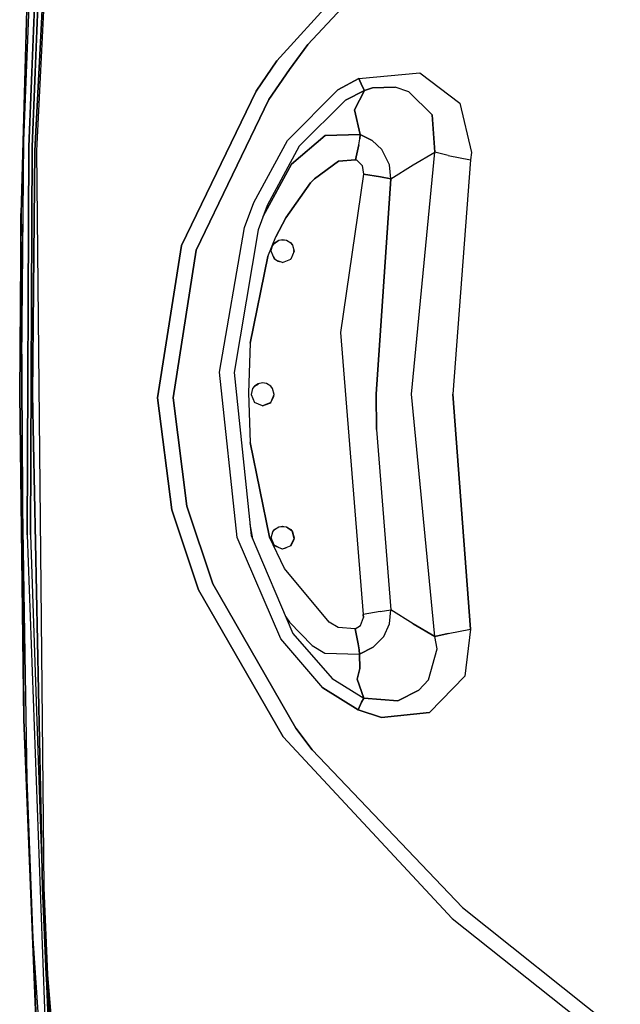
# Model space of a CAD drawing. Units: millimetres. Extents: x 984 to 8520, y -1691 to 1784.
# Drawn here: x 1186 to 1395, y -213 to 131 of the extents above; entities that cross this region are included whole.
import ezdxf

# ---------------------------------------------------------------- set-up
doc = ezdxf.new("R2010")
doc.units = ezdxf.units.MM
doc.layers.add('TFR-TRI', color=7, linetype='CONTINUOUS', true_color=0xffffff)

msp = doc.modelspace()

# ---------------------------------------------------------------- linework, layer by layer
at = {"layer": 'TFR-TRI', "color": 18, "linetype": 'CONTINUOUS'}
for p, q in [((1203.612549, 337.240967), (1190.919678, 84.97583)), ((1190.919678, 84.97583), (1203.612549, 337.240967)), ((1191.527588, 84.97168), (1204.217896, 337.220215)), ((1191.527588, 84.97168), (1204.217896, 337.220215)), ((1188.732788, 86.322266), (1196.148804, 265.869141)), ((1196.148804, 265.869141), (1188.732788, 86.322266)), ((1197.346069, 265.841553), (1189.931274, 86.314209)), ((1189.931274, 86.314209), (1197.346069, 265.841553)), ((1187.03894, 88.441406), (1192.987183, 238.363281)), ((1189.151855, 177.029541), (1185.979736, 63.079834)), ((1189.151855, 177.029541), (1185.979736, 63.079834)), ((1189.216919, 177.026367), (1186.044678, 63.078613)), ((1186.044678, 63.078613), (1189.216919, 177.026367)), ((1275.387573, 116.356445), (1330.885986, 177.680176)), ((1330.885986, 177.680176), (1275.387573, 116.356445)), ((1334.477295, 173.925537), (1286.171509, 122.026611)), ((1286.171509, 122.026611), (1334.477295, 173.925537)), ((1286.171509, 122.026611), (1279.724731, 113.3396)), ((1279.724731, 113.3396), (1286.171509, 122.026611)), ((1275.387573, 116.356445), (1268.127075, 105.737305)), ((1268.127075, 105.737305), (1275.387573, 116.356445)), ((1279.724731, 113.3396), (1272.601562, 102.901123)), ((1272.601562, 102.901123), (1279.724731, 113.3396)), ((1304.010498, 110.217773), (1296.582275, 106.24585)), ((1296.582275, 106.24585), (1304.010498, 110.217773)), ((1304.010498, 110.217773), (1325.262329, 112.197021)), ((1304.010498, 110.217773), (1325.262329, 112.197021)), ((1305.178833, 107.488525), (1304.010498, 110.217773)), ((1304.010498, 110.217773), (1305.178833, 107.488525)), ((1325.262329, 112.197021), (1339.257812, 101.625488)), ((1325.262329, 112.197021), (1339.257812, 101.625488)), ((1305.178833, 107.488525), (1305.93811, 106.047119)), ((1305.93811, 106.047119), (1305.178833, 107.488525)), ((1305.93811, 106.047119), (1308.762329, 106.96875)), ((1308.762329, 106.96875), (1305.93811, 106.047119)), ((1308.762329, 106.96875), (1316.5896, 107.160645)), ((1316.5896, 107.160645), (1308.762329, 106.96875)), ((1321.433228, 105.507812), (1316.5896, 107.160645)), ((1321.433228, 105.507812), (1316.5896, 107.160645)), ((1268.127075, 105.737305), (1242.03418, 51.953369)), ((1242.03418, 51.953369), (1268.127075, 105.737305)), ((1279.011841, 88.610107), (1296.582275, 106.24585)), ((1296.582275, 106.24585), (1279.011841, 88.610107)), ((1305.93811, 106.047119), (1299.298828, 102.616943)), ((1299.298828, 102.616943), (1305.93811, 106.047119)), ((1305.93811, 106.047119), (1302.423828, 99.24585)), ((1302.423828, 99.24585), (1305.93811, 106.047119)), ((1329.572876, 97.454102), (1321.433228, 105.507812)), ((1329.572876, 97.454102), (1321.433228, 105.507812)), ((1272.601562, 102.901123), (1247.157349, 50.339111)), ((1247.157349, 50.339111), (1272.601562, 102.901123)), ((1299.298828, 102.616943), (1283.078491, 86.541748)), ((1299.298828, 102.616943), (1283.078491, 86.541748)), ((1339.257812, 101.625488), (1343.242432, 84.411865)), ((1339.257812, 101.625488), (1343.242432, 84.411865)), ((1302.423828, 99.24585), (1304.423828, 90.604248)), ((1304.423828, 90.604248), (1302.423828, 99.24585)), ((1330.511963, 84.466064), (1329.572876, 97.454102)), ((1329.572876, 97.454102), (1330.511963, 84.466064)), ((1280.444702, 80.280273), (1292.222046, 90.248291)), ((1292.222046, 90.248291), (1280.444702, 80.280273)), ((1304.423828, 90.604248), (1292.222046, 90.248291)), ((1292.222046, 90.248291), (1304.423828, 90.604248)), ((1304.277588, 89.135254), (1304.423828, 90.604248)), ((1304.423828, 90.604248), (1304.277588, 89.135254)), ((1308.668335, 88.513916), (1304.423828, 90.604248)), ((1304.423828, 90.604248), (1308.668335, 88.513916)), ((1186.287842, 18.753418), (1187.03894, 88.441406)), ((1186.287842, 18.753418), (1187.03894, 88.441406)), ((1186.328491, 11.787598), (1187.03894, 88.441406)), ((1188.732788, 86.322266), (1188.145508, -49.017822)), ((1188.145508, -49.017822), (1188.732788, 86.322266)), ((1189.344238, -49.013184), (1189.931274, 86.314209)), ((1189.931274, 86.314209), (1189.344238, -49.013184)), ((1267.325928, 66.985352), (1279.011841, 88.610107)), ((1267.325928, 66.985352), (1279.011841, 88.610107)), ((1283.078491, 86.541748), (1271.950439, 65.9021)), ((1283.078491, 86.541748), (1271.950439, 65.9021)), ((1302.806519, 81.8396), (1303.932373, 87.021484)), ((1303.932373, 87.021484), (1302.806519, 81.8396)), ((1303.932373, 87.021484), (1304.277588, 89.135254)), ((1303.932373, 87.021484), (1304.277588, 89.135254)), ((1312.00647, 85.394531), (1308.668335, 88.513916)), ((1312.00647, 85.394531), (1308.668335, 88.513916)), ((1190.919678, 84.97583), (1190.081177, -0.00708)), ((1190.081177, -0.00708), (1190.919678, 84.97583)), ((1194.134277, -172.138672), (1191.527588, 84.97168)), ((1194.134277, -172.138672), (1191.527588, 84.97168)), ((1314.683472, 80.099854), (1312.00647, 85.394531)), ((1314.683472, 80.099854), (1312.00647, 85.394531)), ((1322.35144, 0.044189), (1330.511963, 84.466064)), ((1322.35144, 0.044189), (1330.511963, 84.466064)), ((1322.879272, 80.025635), (1330.511963, 84.466064)), ((1322.879272, 80.025635), (1330.511963, 84.466064)), ((1335.187866, 83.364014), (1330.511963, 84.466064)), ((1335.187866, 83.364014), (1330.511963, 84.466064)), ((1335.187866, 83.364014), (1342.938599, 81.786133)), ((1335.187866, 83.364014), (1342.938599, 81.786133)), ((1343.242432, 84.411865), (1342.938599, 81.786133)), ((1343.242432, 84.411865), (1342.938599, 81.786133)), ((1270.558472, 62.124023), (1280.444702, 80.280273)), ((1280.444702, 80.280273), (1270.558472, 62.124023)), ((1296.870239, 81.332764), (1288.452393, 75.214111)), ((1288.452393, 75.214111), (1296.870239, 81.332764)), ((1302.806519, 81.8396), (1296.870239, 81.332764)), ((1296.870239, 81.332764), (1302.806519, 81.8396)), ((1303.311646, 81.665527), (1302.806519, 81.8396)), ((1302.806519, 81.8396), (1303.311646, 81.665527)), ((1303.311646, 81.665527), (1305.175781, 79.844482)), ((1305.175781, 79.844482), (1303.311646, 81.665527)), ((1305.175781, 79.844482), (1305.542603, 76.818848)), ((1305.175781, 79.844482), (1305.542603, 76.818848)), ((1315.137329, 75.207031), (1314.683472, 80.099854)), ((1315.137329, 75.207031), (1314.683472, 80.099854)), ((1315.137329, 75.207031), (1322.879272, 80.025635)), ((1315.137329, 75.207031), (1322.879272, 80.025635)), ((1342.938599, 81.786133), (1336.767212, 0.052246)), ((1342.938599, 81.786133), (1336.767212, 0.052246)), ((1305.542603, 76.818848), (1297.58606, 21.634766)), ((1305.542603, 76.818848), (1297.58606, 21.634766)), ((1311.483521, 75.855469), (1305.542603, 76.818848)), ((1305.542603, 76.818848), (1311.483521, 75.855469)), ((1315.137329, 75.207031), (1311.483521, 75.855469)), ((1311.483521, 75.855469), (1315.137329, 75.207031)), ((1278.480103, 61.631836), (1287.125732, 73.797363)), ((1287.125732, 73.797363), (1278.480103, 61.631836)), ((1287.125732, 73.797363), (1288.452393, 75.214111)), ((1288.452393, 75.214111), (1287.125732, 73.797363)), ((1310.003174, 0.043701), (1315.137329, 75.207031)), ((1315.137329, 75.207031), (1310.003174, 0.043701)), ((1264.076172, 58.259277), (1267.325928, 66.985352)), ((1264.076172, 58.259277), (1267.325928, 66.985352)), ((1271.950439, 65.9021), (1268.825806, 57.421387)), ((1186.028931, 63.079102), (1185.578735, -0.020996)), ((1185.578735, -0.020996), (1186.044678, 63.078613)), ((1186.044678, 63.078613), (1185.578735, -0.020996)), ((1187.009644, -113.372803), (1185.979736, 63.079834)), ((1185.979736, 63.079834), (1187.009644, -113.372803)), ((1186.028931, 63.079102), (1187.059082, -113.371826)), ((1278.480103, 61.631836), (1275.0177, 54.947021)), ((1275.0177, 54.947021), (1278.480103, 61.631836)), ((1255.364014, 7.712402), (1264.076172, 58.259277)), ((1255.364014, 7.712402), (1264.076172, 58.259277)), ((1268.825806, 57.421387), (1260.452515, 7.669678)), ((1242.03418, 51.953369), (1233.720459, -1.218994)), ((1233.720459, -1.218994), (1242.03418, 51.953369)), ((1272.165161, 48.119629), (1275.0177, 54.947021)), ((1272.165161, 48.119629), (1275.0177, 54.947021)), ((1273.436646, 50.77832), (1273.663086, 51.5271)), ((1273.663086, 51.5271), (1274.525635, 52.822266)), ((1274.311768, 52.500977), (1275.992798, 53.759033)), ((1274.525635, 52.822266), (1275.992798, 53.759521)), ((1274.525635, 52.822266), (1275.992798, 53.759521)), ((1275.992798, 53.759521), (1277.360229, 54.000244)), ((1275.992798, 53.759033), (1275.993164, 53.759521)), ((1276.983521, 53.933838), (1278.727783, 53.759033)), ((1277.360229, 54.000244), (1278.727539, 53.759521)), ((1277.360229, 54.000244), (1278.727539, 53.759521)), ((1278.727539, 53.759521), (1280.194702, 52.822266)), ((1279.955811, 52.975098), (1280.82373, 52.001221)), ((1280.194702, 52.822266), (1280.82373, 52.001221)), ((1280.194702, 52.822266), (1280.823975, 52.001221)), ((1280.82373, 52.001221), (1280.824341, 51.999268)), ((1280.823975, 52.001221), (1281.360107, 50.000488)), ((1247.157349, 50.339111), (1239.150635, -1.181396)), ((1239.150635, -1.181396), (1247.157349, 50.339111)), ((1272.165161, 48.119629), (1266.086426, 17.865234)), ((1266.086426, 17.865234), (1272.165161, 48.119629)), ((1273.360229, 50.000488), (1273.436646, 50.77832)), ((1274.525635, 47.178223), (1273.360229, 50.000488)), ((1273.40564, 49.890869), (1273.407471, 50.482178)), ((1273.42749, 50.686523), (1273.653442, 51.495361)), ((1281.360107, 50.000488), (1280.194702, 47.178223)), ((1281.307007, 49.871338), (1281.311157, 50.18335)), ((1274.730835, 47.040527), (1274.165771, 48.049805)), ((1275.825562, 46.306396), (1274.525635, 47.178223)), ((1277.360352, 46.000244), (1275.232788, 46.703857)), ((1277.360229, 46.000244), (1275.825562, 46.306396)), ((1277.360229, 46.000244), (1275.825562, 46.306396)), ((1277.360229, 46.000244), (1280.194702, 47.178223)), ((1280.223389, 47.24707), (1280.13501, 47.15332)), ((1297.58606, 21.634766), (1305.500122, -76.727051)), ((1297.58606, 21.634766), (1305.500122, -76.727051)), ((1266.086426, 17.865234), (1265.505859, 0.519043)), ((1266.086426, 17.865234), (1265.505859, 0.519043)), ((1261.522583, -49.905518), (1255.364014, 7.712402)), ((1261.522583, -49.905518), (1255.364014, 7.712402)), ((1260.452515, 7.669678), (1266.355591, -49.25708)), ((1267.525757, 2.822754), (1268.92041, 3.712891)), ((1267.525757, 2.822754), (1268.825684, 3.694092)), ((1268.825684, 3.694092), (1267.525757, 2.822754)), ((1270.360229, 4.000244), (1268.825684, 3.694092)), ((1271.727539, 3.759521), (1270.360229, 4.000244)), ((1273.194702, 2.822754), (1271.727539, 3.759521)), ((1265.505859, 0.519043), (1266.005859, -16.829102)), ((1265.505859, 0.519043), (1266.005859, -16.829102)), ((1266.896484, 2.000977), (1266.360229, 0.000488)), ((1266.360229, 0.000488), (1267.525757, -2.822021)), ((1267.525757, 2.822754), (1266.896484, 2.000977)), ((1273.823975, 2.000977), (1273.194702, 2.822754)), ((1273.194702, -2.822021), (1274.360229, 0.000488)), ((1274.360229, 0.000488), (1273.823975, 2.000977)), ((1274.299316, -0.694824), (1274.360229, 0.000488)), ((1310.152954, -12.201904), (1310.003174, 0.043701)), ((1310.003174, 0.043701), (1310.152954, -12.201904)), ((1330.524902, -84.483154), (1322.35144, 0.044189)), ((1330.524902, -84.483154), (1322.35144, 0.044189)), ((1342.913208, -81.837646), (1336.767212, 0.052246)), ((1336.767212, 0.052246), (1342.913208, -81.837646)), ((1185.578735, -0.020996), (1187.074585, -113.37085)), ((1187.074585, -113.37085), (1185.578735, -0.020996)), ((1185.578735, -0.020996), (1187.059082, -113.371826)), ((1193.526733, -172.146729), (1190.081177, -0.00708)), ((1190.081177, -0.00708), (1193.526733, -172.146729)), ((1238.683105, -40.23291), (1233.720459, -1.218994)), ((1233.720459, -1.218994), (1238.683105, -40.23291)), ((1239.150635, -1.181396), (1243.954834, -38.950439)), ((1243.954834, -38.950439), (1239.150635, -1.181396)), ((1270.360229, -3.999756), (1267.525757, -2.822021)), ((1273.194702, -2.822021), (1270.360229, -3.999756)), ((1272.931152, -3.064209), (1270.360229, -3.999756)), ((1270.360229, -3.999756), (1272.931152, -3.064209)), ((1272.931152, -3.064209), (1273.194702, -2.822021)), ((1273.194702, -2.822021), (1274.299316, -0.694824)), ((1310.152954, -12.201904), (1315.130493, -75.112061)), ((1310.152954, -12.201904), (1315.130493, -75.112061)), ((1266.005859, -16.829102), (1272.817261, -49.757812)), ((1272.817261, -49.757812), (1266.005859, -16.829102)), ((1188.21936, -134.203369), (1186.587036, -32.489014)), ((1238.683105, -40.23291), (1248.000366, -68.19165)), ((1248.000366, -68.19165), (1238.683105, -40.23291)), ((1243.954834, -38.950439), (1252.999878, -66.13623)), ((1252.999878, -66.13623), (1243.954834, -38.950439)), ((1265.941284, -45.261475), (1266.829956, -50.369873)), ((1265.941284, -45.261475), (1266.829956, -50.369873)), ((1273.360229, -49.999756), (1273.896484, -47.999023)), ((1273.895874, -48.001709), (1273.896606, -47.998535)), ((1273.896484, -47.999023), (1274.525635, -47.177246)), ((1273.896484, -47.999023), (1273.896606, -47.998535)), ((1273.896606, -47.998535), (1274.696777, -47.068115)), ((1273.896606, -47.998535), (1274.525635, -47.177246)), ((1274.525635, -47.177246), (1275.992798, -46.240479)), ((1275.992798, -46.240479), (1277.360229, -46)), ((1275.992798, -46.240479), (1277.360229, -46)), ((1275.992798, -46.240479), (1277.629883, -46.047119)), ((1277.360229, -46), (1277.629761, -46.047119)), ((1277.360229, -46), (1277.629761, -46.047119)), ((1277.360229, -46), (1277.629761, -46.047119)), ((1277.629883, -46.047119), (1278.727539, -46.240479)), ((1277.629883, -46.047119), (1278.727539, -46.240479)), ((1277.629883, -46.047119), (1278.727539, -46.240479)), ((1278.727539, -46.240479), (1280.194702, -47.177246)), ((1278.727539, -46.240479), (1280.4021, -47.448242)), ((1278.727539, -46.240479), (1280.194702, -47.177246)), ((1280.194702, -47.177246), (1280.823975, -47.999023)), ((1280.52002, -47.602051), (1281.324097, -50.411621)), ((1280.823975, -47.999023), (1281.360107, -49.999756)), ((1280.823975, -47.999023), (1281.360107, -49.999756)), ((1188.145508, -49.017822), (1196.071899, -264.658936)), ((1188.145508, -49.017822), (1196.071899, -264.658936)), ((1189.344238, -49.013184), (1193.526733, -172.146729)), ((1276.724609, -85.228516), (1261.522583, -49.905518)), ((1276.724609, -85.228516), (1261.522583, -49.905518)), ((1266.355591, -49.25708), (1280.902588, -83.371338)), ((1277.976807, -60.675049), (1272.817261, -49.757812)), ((1277.976807, -60.675049), (1272.817261, -49.757812)), ((1274.525635, -52.822021), (1273.360229, -49.999756)), ((1273.38855, -50.068359), (1273.387573, -49.898193)), ((1281.318237, -50.479492), (1279.973999, -52.913818)), ((1281.299316, -50.695068), (1280.194702, -52.822021)), ((1280.194702, -52.822021), (1281.299316, -50.695068)), ((1281.360107, -49.999756), (1281.299316, -50.695068)), ((1275.745728, -53.328857), (1274.43396, -52.600342)), ((1277.360229, -53.999756), (1274.525635, -52.822021)), ((1277.137939, -53.907471), (1278.586914, -53.490234)), ((1280.194702, -52.822021), (1277.360229, -53.999756)), ((1293.632446, -79.480713), (1277.976807, -60.675049)), ((1293.632446, -79.480713), (1277.976807, -60.675049)), ((1277.599365, -119.481445), (1248.000366, -68.19165)), ((1248.000366, -68.19165), (1277.599365, -119.481445)), ((1252.999878, -66.13623), (1281.957031, -116.377441)), ((1281.957031, -116.377441), (1252.999878, -66.13623)), ((1311.463135, -75.761963), (1315.130493, -75.112061)), ((1311.463135, -75.761963), (1315.130493, -75.112061)), ((1314.669189, -80.010986), (1315.130493, -75.112061)), ((1314.669189, -80.010986), (1315.130493, -75.112061)), ((1322.882446, -80.053711), (1315.130493, -75.112061)), ((1322.882446, -80.053711), (1315.130493, -75.112061)), ((1278.444824, -77.607178), (1279.784058, -79.432617)), ((1278.444824, -77.607178), (1279.784058, -79.432617)), ((1304.567383, -80.557861), (1305.57666, -77.833496)), ((1304.567383, -80.557861), (1305.57666, -77.833496)), ((1311.463135, -75.761963), (1305.500122, -76.727051)), ((1311.463135, -75.761963), (1305.500122, -76.727051)), ((1305.500122, -76.727051), (1305.57666, -77.833496)), ((1305.57666, -77.833496), (1305.500122, -76.727051)), ((1279.784058, -79.432617), (1287.645386, -87.564453)), ((1279.784058, -79.432617), (1287.645386, -87.564453)), ((1296.744629, -81.290283), (1293.632446, -79.480713)), ((1296.744629, -81.290283), (1293.632446, -79.480713)), ((1302.713135, -81.753174), (1296.744629, -81.290283)), ((1302.713135, -81.753174), (1296.744629, -81.290283)), ((1302.713135, -81.753174), (1304.567383, -80.557861)), ((1302.713135, -81.753174), (1304.567383, -80.557861)), ((1303.765137, -86.984619), (1302.713135, -81.753174)), ((1302.713135, -81.753174), (1303.765137, -86.984619)), ((1312.647705, -84.392822), (1314.669189, -80.010986)), ((1312.647705, -84.392822), (1314.669189, -80.010986)), ((1322.882446, -80.053711), (1330.524902, -84.483154)), ((1330.524902, -84.483154), (1322.882446, -80.053711)), ((1335.186646, -83.393311), (1342.913208, -81.837646)), ((1335.186646, -83.393311), (1342.913208, -81.837646)), ((1342.913208, -81.837646), (1341.013306, -98.317627)), ((1342.913208, -81.837646), (1341.013306, -98.317627)), ((1291.420776, -102.330566), (1276.724609, -85.228516)), ((1291.420776, -102.330566), (1276.724609, -85.228516)), ((1280.902588, -83.371338), (1294.604126, -99.146729)), ((1280.902588, -83.371338), (1294.604126, -99.146729)), ((1312.647705, -84.392822), (1309.016724, -88.169434)), ((1309.016724, -88.169434), (1312.647705, -84.392822)), ((1335.186646, -83.393311), (1330.524902, -84.483154)), ((1330.524902, -84.483154), (1335.186646, -83.393311)), ((1331.296387, -88.742676), (1330.524902, -84.483154)), ((1331.296387, -88.742676), (1330.524902, -84.483154)), ((1287.645386, -87.564453), (1292.060669, -90.25)), ((1287.645386, -87.564453), (1292.060669, -90.25)), ((1304.076904, -89.112061), (1303.765137, -86.984619)), ((1303.765137, -86.984619), (1304.076904, -89.112061)), ((1304.076904, -89.112061), (1304.197144, -90.580811)), ((1304.197144, -90.580811), (1304.076904, -89.112061)), ((1304.197144, -90.580811), (1309.016724, -88.169434)), ((1309.016724, -88.169434), (1304.197144, -90.580811)), ((1328.322754, -99.521729), (1331.296387, -88.742676)), ((1328.322754, -99.521729), (1331.296387, -88.742676)), ((1292.060669, -90.25), (1304.197144, -90.580811)), ((1292.060669, -90.25), (1304.197144, -90.580811)), ((1304.197144, -90.580811), (1304.366089, -95.581787)), ((1304.366089, -95.581787), (1304.197144, -90.580811)), ((1303.415527, -99.352783), (1304.366089, -95.581787)), ((1304.366089, -95.581787), (1303.415527, -99.352783)), ((1294.604126, -99.146729), (1305.701294, -105.927979)), ((1294.604126, -99.146729), (1305.701294, -105.927979)), ((1303.415527, -99.352783), (1305.701294, -105.927979)), ((1305.701294, -105.927979), (1303.415527, -99.352783)), ((1324.904175, -103.193604), (1328.322754, -99.521729)), ((1324.904175, -103.193604), (1328.322754, -99.521729)), ((1341.013306, -98.317627), (1328.587524, -110.964844)), ((1341.013306, -98.317627), (1328.587524, -110.964844)), ((1291.420776, -102.330566), (1303.731079, -110.081543)), ((1303.731079, -110.081543), (1291.420776, -102.330566)), ((1304.928101, -107.356934), (1305.701294, -105.927979)), ((1305.701294, -105.927979), (1304.928101, -107.356934)), ((1317.602539, -106.869873), (1305.701294, -105.927979)), ((1305.701294, -105.927979), (1317.602539, -106.869873)), ((1324.904175, -103.193604), (1317.602539, -106.869873)), ((1317.602539, -106.869873), (1324.904175, -103.193604)), ((1303.731079, -110.081543), (1304.928101, -107.356934)), ((1304.928101, -107.356934), (1303.731079, -110.081543)), ((1303.731079, -110.081543), (1311.910034, -112.682617)), ((1311.910034, -112.682617), (1303.731079, -110.081543)), ((1311.910034, -112.682617), (1328.587524, -110.964844)), ((1328.587524, -110.964844), (1311.910034, -112.682617)), ((1191.874146, -233.697021), (1187.009644, -113.372803)), ((1187.009644, -113.372803), (1191.874146, -233.697021)), ((1191.939209, -233.692627), (1187.074585, -113.37085)), ((1187.074585, -113.37085), (1191.939209, -233.692627)), ((1281.957031, -116.377441), (1287.712036, -123.971191)), ((1287.712036, -123.971191), (1281.957031, -116.377441)), ((1336.519531, -182.817139), (1277.599365, -119.481445)), ((1277.599365, -119.481445), (1336.519531, -182.817139)), ((1287.712036, -123.971191), (1340.103271, -178.974609)), ((1287.712036, -123.971191), (1340.103271, -178.974609)), ((1190.306763, -189.763672), (1188.21936, -134.203369)), ((1193.526733, -172.146729), (1197.268555, -264.631592)), ((1193.526733, -172.146729), (1194.849365, -202.331055)), ((1194.849365, -202.331055), (1193.526733, -172.146729)), ((1195.456421, -202.320557), (1194.134277, -172.138672)), ((1195.456421, -202.320557), (1194.134277, -172.138672)), ((1340.103271, -178.974609), (1395.231689, -222.810059)), ((1340.103271, -178.974609), (1395.231689, -222.810059)), ((1336.519531, -182.817139), (1392.115601, -226.912598)), ((1336.519531, -182.817139), (1392.115601, -226.912598)), ((1200.141235, -338.698242), (1190.306763, -189.763672)), ((1213.413086, -435.127197), (1194.849365, -202.331055)), ((1194.849365, -202.331055), (1213.413086, -435.127197)), ((1214.016724, -435.092041), (1195.456421, -202.320557)), ((1214.016724, -435.092041), (1195.456421, -202.320557))]:
    msp.add_line(p, q, dxfattribs=at)

doc.saveas('drawing.dxf')
